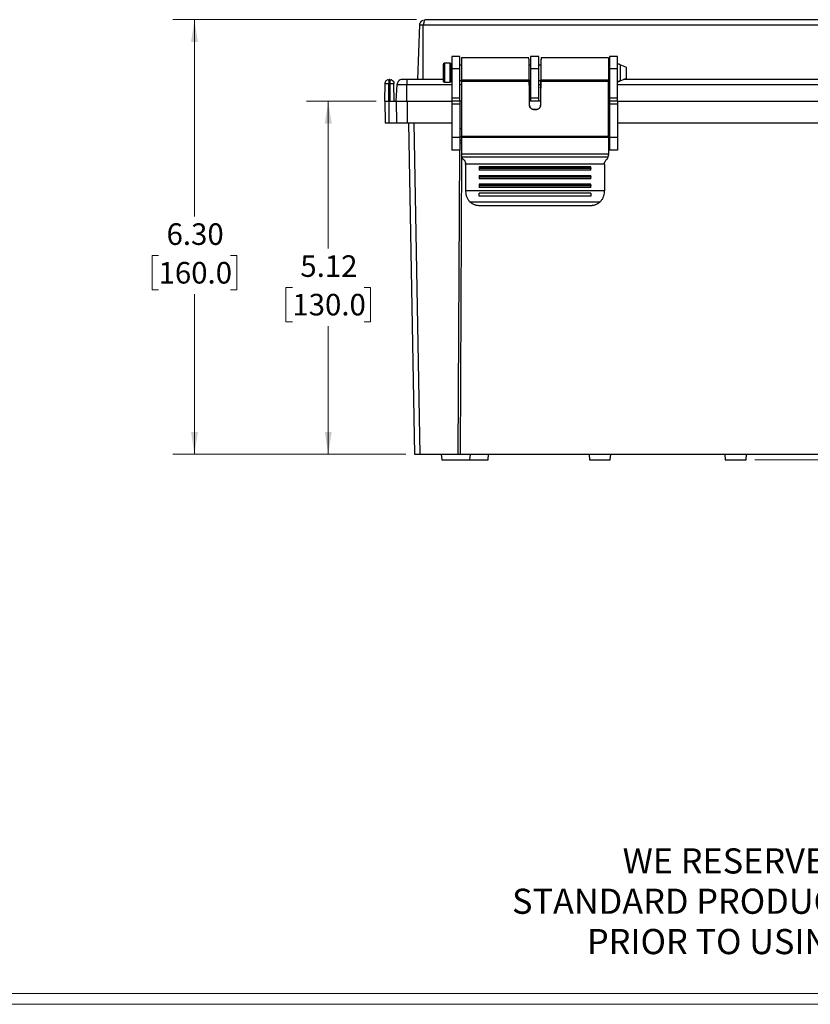
# Model space of a CAD drawing. Units: inches. Extents: x 0.6 to 66.9, y 0.6 to 48.9.
# Drawn here: x 24.2 to 34.5, y 0.6 to 13.4 of the extents above; entities that cross this region are included whole.
import ezdxf

# ---------------------------------------------------------------- set-up
doc = ezdxf.new("R2010")
doc.units = ezdxf.units.IN
doc.header["$LTSCALE"] = 2.25
doc.header["$MEASUREMENT"] = 0
doc.styles.add('SLDTEXTSTYLE0', font='TXT', dxfattribs={"width": 0.75})
doc.dimstyles.new('SLDDIMSTYLE0', dxfattribs={"dimtxt": 0.28125, "dimasz": 0.2925, "dimexe": 0, "dimexo": 0.0625, "dimgap": 0.070312, "dimtad": 0, "dimtih": 1, "dimtoh": 1, "dimlfac": 1.111111, "dimrnd": 1e-09, "dimzin": 12, "dimdsep": 46, "dimtxsty": 'SLDTEXTSTYLE0', "dimsah": 1, "dimcen": 0.09, "dimadec": 0, "dimazin": 3, "dimtfac": 1, "dimtofl": 0, "dimtmove": 0, "dimatfit": 3, "dimfxl": 1, "dimfrac": 2, "dimtolj": 1, "dimtzin": 12, "dimarcsym": 0})
doc.dimstyles.new('SLDDIMSTYLE1', dxfattribs={"dimtxt": 0.28125, "dimasz": 0.2925, "dimexe": 0, "dimexo": 0.0625, "dimgap": 0.070312, "dimtad": 0, "dimtih": 1, "dimtoh": 1, "dimlfac": 1.111111, "dimrnd": 1e-09, "dimzin": 4, "dimdsep": 46, "dimtxsty": 'SLDTEXTSTYLE0', "dimsah": 1, "dimcen": 0.09, "dimadec": 0, "dimazin": 1, "dimtfac": 1, "dimtofl": 0, "dimtmove": 0, "dimatfit": 3, "dimfxl": 1, "dimfrac": 2, "dimtolj": 1, "dimtzin": 12, "dimarcsym": 0})
doc.dimstyles.new('SLDDIMSTYLE4', dxfattribs={"dimtxt": 0.28125, "dimasz": 0.2925, "dimexe": 0, "dimexo": 0.0625, "dimgap": 0.070312, "dimtad": 0, "dimtih": 1, "dimtoh": 1, "dimlfac": 1.111111, "dimrnd": 1e-09, "dimzin": 12, "dimdsep": 46, "dimtxsty": 'SLDTEXTSTYLE0', "dimsah": 1, "dimcen": 0.09, "dimadec": 0, "dimazin": 3, "dimtfac": 1, "dimtmove": 0, "dimatfit": 0, "dimfxl": 1, "dimfrac": 2, "dimtolj": 1, "dimtzin": 12, "dimarcsym": 0})

# ---------------------------------------------------------------- blocks, each defined once
blk = doc.blocks.new('_D_18')
at = {"color": 7, "linetype": 'Continuous', "lineweight": 0}
for p, q in [((34.737, 7.775), (34.737, 8.338)), ((33.816, 7.704), (35.018, 7.704)), ((34.737, 6.981), (34.737, 7.704)), ((35.3, 6.981), (34.737, 6.981)), ((35.746, 6.979), (35.661, 6.979)), ((35.661, 6.979), (35.661, 6.533)), ((36.266, 6.979), (36.352, 6.979)), ((36.352, 6.979), (36.352, 6.533)), ((35.661, 6.533), (35.746, 6.533)), ((36.352, 6.533), (36.266, 6.533))]:
    blk.add_line(p, q, dxfattribs=at)
at = {"color": 7, "linetype": 'Continuous', "lineweight": 18}
for points in [[(34.737, 7.775), (34.782, 8.068), (34.692, 8.068)], [(34.737, 7.704), (34.692, 7.412), (34.782, 7.412)]]:
    blk.add_solid(points, dxfattribs=at)
at = {"color": 7, "linetype": 'Continuous', "lineweight": 18, "char_height": 0.2812, "attachment_point": 1, "style": 'SLDTEXTSTYLE0'}
for s, insert in [('.08', (35.746, 7.399)), ('2.0', (35.746, 6.895))]:
    blk.add_mtext(s, dxfattribs=dict(at, insert=insert))
blk = doc.blocks.new('_D_19')
at = {"color": 7, "linetype": 'Continuous', "lineweight": 0}
for p, q in [((28.877, 12.382), (27.971, 12.382)), ((28.253, 12.382), (28.253, 10.459)), ((27.785, 9.952), (27.699, 9.952)), ((27.699, 9.952), (27.699, 9.505)), ((28.72, 9.952), (28.806, 9.952)), ((28.806, 9.952), (28.806, 9.505)), ((27.699, 9.505), (27.785, 9.505)), ((28.806, 9.505), (28.72, 9.505)), ((28.253, 7.775), (28.253, 9.448)), ((29.266, 7.775), (27.971, 7.775))]:
    blk.add_line(p, q, dxfattribs=at)
at = {"color": 7, "linetype": 'Continuous', "lineweight": 18}
for points in [[(28.253, 12.382), (28.208, 12.089), (28.298, 12.089)], [(28.253, 7.775), (28.298, 8.068), (28.208, 8.068)]]:
    blk.add_solid(points, dxfattribs=at)
at = {"color": 7, "linetype": 'Continuous', "lineweight": 18, "char_height": 0.2812, "attachment_point": 1, "style": 'SLDTEXTSTYLE0'}
for s, insert in [('5.12', (27.889, 10.371)), ('130.0', (27.785, 9.868))]:
    blk.add_mtext(s, dxfattribs=dict(at, insert=insert))
blk = doc.blocks.new('_D_20')
at = {"color": 7, "linetype": 'Continuous', "lineweight": 0}
for p, q in [((29.405, 13.445), (26.227, 13.445)), ((26.508, 13.445), (26.508, 10.876)), ((26.04, 10.368), (25.955, 10.368)), ((25.955, 10.368), (25.955, 9.922)), ((26.976, 10.368), (27.061, 10.368)), ((27.061, 10.368), (27.061, 9.922)), ((25.955, 9.922), (26.04, 9.922)), ((27.061, 9.922), (26.976, 9.922)), ((26.508, 7.775), (26.508, 9.865)), ((29.266, 7.775), (26.227, 7.775))]:
    blk.add_line(p, q, dxfattribs=at)
at = {"color": 7, "linetype": 'Continuous', "lineweight": 18}
for points in [[(26.508, 13.445), (26.463, 13.152), (26.553, 13.152)], [(26.508, 7.775), (26.553, 8.068), (26.463, 8.068)]]:
    blk.add_solid(points, dxfattribs=at)
at = {"color": 7, "linetype": 'Continuous', "lineweight": 18, "char_height": 0.2812, "attachment_point": 1, "style": 'SLDTEXTSTYLE0'}
for s, insert in [('6.30', (26.144, 10.788)), ('160.0', (26.04, 10.284))]:
    blk.add_mtext(s, dxfattribs=dict(at, insert=insert))

msp = doc.modelspace()

# ---------------------------------------------------------------- linework, layer by layer
at = {"color": 7, "linetype": 'Continuous', "lineweight": 25}
for p, q in [((29.4214, 12.665), (29.4462, 13.3761)), ((29.4922, 12.665), (29.4922, 13.3761)), ((29.4922, 13.3761), (41.1868, 13.3761)), ((29.4985, 13.4403), (29.5171, 13.4445)), ((41.162, 13.4445), (29.5171, 13.4445)), ((29.7517, 12.8581), (29.7517, 12.6455)), ((29.8403, 12.8758), (29.7694, 12.8758)), ((29.7694, 12.8758), (29.7694, 12.6278)), ((29.8403, 12.8758), (29.8403, 12.6278)), ((29.858, 12.8581), (29.858, 12.6455)), ((29.8651, 12.8528), (29.858, 12.8528)), ((29.9714, 12.9662), (29.8651, 12.9662)), ((29.8651, 12.9662), (29.8651, 12.8045)), ((29.9714, 12.8045), (29.9714, 12.9662)), ((29.9905, 12.8528), (29.9714, 12.8528)), ((30.8691, 12.9477), (29.9905, 12.9477)), ((29.9905, 12.9477), (29.9905, 12.6583)), ((30.8927, 12.8528), (30.8748, 12.8528)), ((30.999, 12.9662), (30.8927, 12.9662)), ((30.8927, 12.9662), (30.8927, 12.8045)), ((30.999, 12.8045), (30.999, 12.9662)), ((31.0256, 12.8528), (30.999, 12.8528)), ((31.9099, 12.9477), (31.0314, 12.9477)), ((31.9099, 12.9477), (31.9099, 12.6583)), ((31.9202, 12.8512), (31.9099, 12.8512)), ((32.0265, 12.9662), (31.9202, 12.9662)), ((31.9202, 12.9662), (31.9202, 12.8045)), ((32.0265, 12.8045), (32.0265, 12.9662)), ((32.0624, 12.8547), (32.0624, 12.6489)), ((29.9714, 12.8045), (29.8651, 12.8045)), ((29.8651, 12.8045), (29.8651, 12.4201)), ((29.9714, 12.4201), (29.9714, 12.8045)), ((30.8758, 12.7515), (30.8758, 12.7527)), ((30.999, 12.8045), (30.8927, 12.8045)), ((30.8927, 12.8045), (30.8927, 12.4201)), ((30.999, 12.4201), (30.999, 12.8045)), ((31.0247, 12.7527), (31.0247, 12.7515)), ((32.0265, 12.8045), (31.9202, 12.8045)), ((31.9202, 12.8045), (31.9202, 12.4201)), ((32.0265, 12.4201), (32.0265, 12.8045)), ((32.1399, 12.8246), (32.1399, 12.679)), ((28.9899, 12.3815), (28.9939, 12.6128)), ((29.027, 12.6611), (29.0208, 12.658)), ((29.0347, 12.6618), (29.0471, 12.665)), ((29.043, 12.3815), (29.043, 12.6128)), ((29.043, 12.6128), (29.0608, 12.6128)), ((29.0567, 12.665), (29.0471, 12.665)), ((29.0567, 12.665), (29.0691, 12.6618)), ((29.0608, 12.3815), (29.0608, 12.6128)), ((29.0831, 12.658), (29.0768, 12.6611)), ((29.1139, 12.3815), (29.1099, 12.6128)), ((29.1387, 12.3815), (29.1501, 12.5978)), ((29.7517, 12.665), (29.2803, 12.665)), ((29.2803, 12.3815), (29.2803, 12.5978)), ((29.2803, 12.5978), (29.8651, 12.5978)), ((29.7694, 12.6278), (29.8403, 12.6278)), ((29.858, 12.6508), (29.8651, 12.6508)), ((29.9714, 12.6508), (29.9905, 12.6508)), ((29.9714, 12.5978), (29.9905, 12.5978)), ((29.9905, 12.6583), (30.875, 12.6583)), ((29.9905, 12.6401), (29.9905, 12.6583)), ((30.875, 12.6401), (29.9905, 12.6401)), ((29.9905, 12.6401), (29.9905, 11.9237)), ((30.875, 12.6462), (30.8749, 12.65)), ((30.875, 12.6508), (30.8927, 12.6508)), ((30.875, 12.6444), (30.875, 12.6508)), ((30.875, 12.6401), (30.875, 12.6444)), ((30.876, 12.5978), (30.8927, 12.5978)), ((30.999, 12.6508), (31.0255, 12.6508)), ((30.999, 12.5978), (31.0245, 12.5978)), ((31.0254, 12.6444), (31.0255, 12.6508)), ((31.0254, 12.6444), (31.0254, 12.6401)), ((31.9099, 12.6401), (31.0254, 12.6401)), ((31.0255, 12.6583), (31.9099, 12.6583)), ((31.9099, 12.6583), (31.9099, 12.6401)), ((31.9099, 12.6524), (31.9202, 12.6524)), ((31.9099, 11.9237), (31.9099, 12.6401)), ((31.9099, 12.5978), (31.9202, 12.5978)), ((32.0265, 12.5978), (38.6525, 12.5978)), ((38.5391, 12.665), (32.104, 12.665)), ((31.0238, 12.5632), (31.0237, 12.5577)), ((28.9899, 12.3815), (28.9949, 12.0981)), ((29.043, 12.3815), (29.043, 12.0981)), ((29.043, 12.3815), (29.0608, 12.3815)), ((29.0608, 12.3815), (29.1387, 12.3815)), ((29.1387, 12.3815), (29.1437, 12.0981)), ((29.2804, 12.3815), (29.2804, 12.0981)), ((29.2804, 12.3815), (29.8651, 12.3815)), ((29.9714, 12.4201), (29.8651, 12.4201)), ((29.8651, 12.4201), (29.8651, 12.3815)), ((29.9714, 12.3815), (29.8651, 12.3815)), ((29.8651, 12.3815), (29.8651, 12.343)), ((29.9714, 12.343), (29.8651, 12.343)), ((29.8651, 12.343), (29.8651, 11.906)), ((29.9714, 12.3815), (29.9714, 12.4201)), ((29.9714, 12.3815), (29.9714, 12.343)), ((29.9905, 12.3815), (29.9714, 12.3815)), ((29.9714, 12.343), (29.9714, 11.906)), ((30.8927, 12.3815), (30.8786, 12.3815)), ((30.8927, 12.4201), (30.8927, 12.3815)), ((30.999, 12.4201), (30.8927, 12.4201)), ((30.999, 12.3815), (30.8927, 12.3815)), ((30.999, 12.3815), (30.999, 12.4201)), ((31.0218, 12.3815), (30.999, 12.3815)), ((31.9202, 12.3815), (31.9099, 12.3815)), ((32.0265, 12.4201), (31.9202, 12.4201)), ((31.9202, 12.4201), (31.9202, 12.3815)), ((32.0265, 12.3815), (31.9202, 12.3815)), ((31.9202, 12.3815), (31.9202, 12.343)), ((32.0265, 12.343), (31.9202, 12.343)), ((31.9202, 12.343), (31.9202, 11.906)), ((32.0265, 12.3815), (32.0265, 12.4201)), ((32.0265, 12.3815), (32.0265, 12.343)), ((32.0265, 12.3815), (34.8992, 12.3815)), ((32.0265, 12.343), (32.0265, 11.906)), ((30.8789, 12.3276), (30.8789, 12.3263)), ((30.9324, 12.2743), (30.9324, 12.273)), ((30.9324, 12.2743), (30.9681, 12.2743)), ((30.9681, 12.273), (30.9324, 12.273)), ((30.9681, 12.273), (30.9681, 12.2743)), ((31.0216, 12.3263), (31.0216, 12.3276)), ((29.043, 12.0981), (29.1437, 12.0981)), ((29.2804, 12.0981), (29.8651, 12.0981)), ((29.3006, 12.0981), (29.3786, 7.7752)), ((29.3715, 12.0981), (29.4494, 7.7752)), ((32.0265, 12.0981), (38.6525, 12.0981)), ((29.9905, 12.0204), (29.9714, 12.0204)), ((31.9202, 12.0204), (31.9099, 12.0204)), ((29.9714, 11.906), (29.8651, 11.906)), ((29.8651, 11.906), (29.8651, 11.7439)), ((29.9714, 11.906), (29.9714, 11.7439)), ((29.9905, 11.8691), (29.9714, 11.8691)), ((29.9905, 11.8323), (29.9714, 11.8323)), ((29.9905, 11.9237), (31.9099, 11.9237)), ((29.9905, 11.9132), (29.9905, 11.9237)), ((29.9905, 11.9132), (31.9099, 11.9132)), ((29.9905, 11.9132), (29.9905, 11.6893)), ((31.9099, 11.9237), (31.9099, 11.9132)), ((31.9099, 11.9132), (31.9099, 11.6893)), ((31.9202, 11.8691), (31.9099, 11.8691)), ((31.9202, 11.8323), (31.9099, 11.8323)), ((32.0265, 11.906), (31.9202, 11.906)), ((31.9202, 11.906), (31.9202, 11.7439)), ((32.0265, 11.906), (32.0265, 11.7439)), ((29.9714, 11.7439), (29.8651, 11.7439)), ((29.9634, 11.7439), (29.9455, 7.7752)), ((31.9099, 11.6893), (29.9905, 11.6893)), ((32.0265, 11.7439), (31.9202, 11.7439)), ((29.9915, 11.671), (29.974, 7.7752)), ((29.9907, 11.6793), (29.9906, 11.682)), ((31.9039, 11.6513), (29.9966, 11.6513)), ((30.0445, 11.5628), (31.856, 11.5628)), ((31.9098, 11.6821), (31.9097, 11.6793)), ((30.0448, 11.5557), (30.0448, 11.211)), ((31.6786, 11.5245), (30.2219, 11.5245)), ((30.2219, 11.5245), (30.2219, 11.5242)), ((30.2219, 11.5242), (31.6786, 11.5242)), ((30.2219, 11.5242), (30.2219, 11.5102)), ((30.2219, 11.5102), (31.6786, 11.5102)), ((30.2219, 11.5102), (30.2219, 11.5031)), ((31.6786, 11.5031), (30.2219, 11.5031)), ((30.2219, 11.5031), (30.2219, 11.4817)), ((31.6786, 11.4817), (30.2219, 11.4817)), ((31.6786, 11.5242), (31.6786, 11.5245)), ((31.6786, 11.5102), (31.6786, 11.5242)), ((31.6786, 11.5102), (31.6786, 11.5031)), ((31.6786, 11.4817), (31.6786, 11.5031)), ((31.8557, 11.5557), (31.8557, 11.211)), ((30.2219, 11.4108), (31.6786, 11.4108)), ((30.2219, 11.4108), (30.2219, 11.4105)), ((30.2219, 11.4105), (31.6786, 11.4105)), ((30.2219, 11.4105), (30.2219, 11.3971)), ((30.2219, 11.3971), (31.6786, 11.3971)), ((30.2219, 11.3971), (30.2219, 11.39)), ((31.6786, 11.39), (30.2219, 11.39)), ((30.2219, 11.39), (30.2219, 11.368)), ((31.6786, 11.368), (30.2219, 11.368)), ((31.6786, 11.4105), (31.6786, 11.4108)), ((31.6786, 11.3971), (31.6786, 11.4105)), ((31.6786, 11.3971), (31.6786, 11.39)), ((31.6786, 11.368), (31.6786, 11.39)), ((31.8557, 11.211), (30.0448, 11.211)), ((31.6786, 11.297), (30.2219, 11.297)), ((30.2219, 11.297), (30.2219, 11.2967)), ((30.2219, 11.2967), (31.6786, 11.2967)), ((30.2219, 11.2967), (30.2219, 11.2839)), ((30.2219, 11.2839), (31.6786, 11.2839)), ((30.2219, 11.2839), (30.2219, 11.2768)), ((31.6786, 11.2768), (30.2219, 11.2768)), ((30.2219, 11.2768), (30.2219, 11.2542)), ((31.6786, 11.2542), (30.2219, 11.2542)), ((31.6786, 11.1832), (30.2219, 11.1832)), ((31.6786, 11.2967), (31.6786, 11.297)), ((31.6786, 11.2839), (31.6786, 11.2967)), ((31.6786, 11.2839), (31.6786, 11.2768)), ((31.6786, 11.2542), (31.6786, 11.2768)), ((30.1013, 11.0693), (31.7991, 11.0693)), ((31.6786, 11.1406), (30.2219, 11.1406)), ((30.2228, 11.0219), (31.6777, 11.0219)), ((29.4494, 7.7752), (29.9455, 7.7752)), ((29.7282, 7.7752), (29.7344, 7.7044)), ((29.9455, 7.7752), (29.974, 7.7752)), ((29.974, 7.7752), (40.705, 7.7752)), ((30.1021, 7.7044), (30.1083, 7.7752)), ((30.3372, 7.7044), (30.3434, 7.7752)), ((31.6545, 7.7752), (31.6607, 7.7044)), ((31.9317, 7.7044), (31.9379, 7.7752)), ((33.4261, 7.7752), (33.4323, 7.7044)), ((33.7034, 7.7044), (33.7096, 7.7752)), ((29.7344, 7.7044), (30.1021, 7.7044)), ((30.1021, 7.7044), (30.3372, 7.7044)), ((31.6607, 7.7044), (31.9317, 7.7044)), ((33.4323, 7.7044), (33.7034, 7.7044))]:
    msp.add_line(p, q, dxfattribs=at)
at = {"color": 7, "linetype": 'Continuous', "lineweight": 18}
for p, q in [((66.7815, 0.7404), (0.7048, 0.7404)), ((66.908, 0.6009), (0.5653, 0.6009))]:
    msp.add_line(p, q, dxfattribs=at)
at = {"color": 7, "linetype": 'Continuous', "lineweight": 25}
for centre, start, end in [((29.7694, 12.8581), 90, 180), ((29.8403, 12.8581), 0, 90), ((29.7694, 12.6455), 180, 270), ((29.8403, 12.6455), 270, 360)]:
    msp.add_arc(centre, 0.0177, start, end, dxfattribs=at)
for points, knots in [([(29.4462, 13.3761), (29.4476, 13.3852), (29.4502, 13.4034), (29.4669, 13.4251), (29.4817, 13.4377), (29.4905, 13.4394), (29.4906, 13.4394)], [0, 0, 0, 0, 0.333131, 0.666262, 0.999393, 1, 1, 1, 1]), ([(29.4462, 13.3761), (29.4462, 13.3761), (29.4523, 13.3761), (29.4716, 13.3761), (29.4853, 13.3761), (29.4922, 13.3761)], [0, 0, 0, 0, 0.4285714, 0.7142857, 1, 1, 1, 1]), ([(29.5171, 13.4445), (29.515, 13.4445), (29.5129, 13.4428), (29.5088, 13.436), (29.5067, 13.4309), (29.5026, 13.4183), (29.5005, 13.4108), (29.4964, 13.3942), (29.4943, 13.3852), (29.4922, 13.3761)], [0, 0, 0, 0, 0.25, 0.25, 0.5, 0.5, 0.75, 0.75, 1, 1, 1, 1]), ([(30.875, 12.6583), (30.8751, 12.6607), (30.8751, 12.6657), (30.8753, 12.6732), (30.8754, 12.681), (30.8755, 12.6888), (30.8755, 12.6968), (30.8756, 12.7049), (30.8757, 12.713), (30.8757, 12.7213), (30.8758, 12.7296), (30.8758, 12.7379), (30.8758, 12.7463), (30.8758, 12.7547), (30.8758, 12.7631), (30.8757, 12.7715), (30.8757, 12.7798), (30.8757, 12.7881), (30.8756, 12.7963), (30.8755, 12.8045), (30.8754, 12.8125), (30.8753, 12.8205), (30.8752, 12.8283), (30.8751, 12.836), (30.875, 12.8435), (30.8747, 12.8552), (30.8744, 12.8709), (30.8738, 12.8896), (30.8731, 12.9068), (30.8725, 12.9183), (30.872, 12.9257), (30.8717, 12.9301), (30.8714, 12.9344), (30.871, 12.9385), (30.8705, 12.9421), (30.87, 12.945), (30.8695, 12.9471), (30.8692, 12.9475), (30.869, 12.9477)], [0, 0, 0, 0, 0.0207342, 0.0414766, 0.0622274, 0.0829865, 0.1037541, 0.1245302, 0.1453147, 0.1661078, 0.1869095, 0.2077198, 0.2285388, 0.2493665, 0.270203, 0.2910483, 0.3119024, 0.3327654, 0.3536374, 0.3745183, 0.3954083, 0.4163073, 0.4372154, 0.4581326, 0.479059, 0.4999947, 0.5583193, 0.6194123, 0.6832738, 0.7499038, 0.7722097, 0.7970749, 0.8244992, 0.8544824, 0.8870243, 0.9221247, 0.9597833, 1, 1, 1, 1]), ([(30.8758, 12.7527), (30.8758, 12.7631), (30.8757, 12.7855), (30.8754, 12.8166), (30.8751, 12.8414), (30.8747, 12.8562), (30.8747, 12.8568), (30.8747, 12.857)], [0, 0, 0, 0, 0.1882712, 0.4041467, 0.6200532, 0.8359841, 1, 1, 1, 1]), ([(31.0315, 12.9477), (31.0314, 12.9476), (31.0312, 12.9475), (31.0309, 12.9468), (31.0307, 12.946), (31.0304, 12.9448), (31.0302, 12.9434), (31.0299, 12.9419), (31.0297, 12.9402), (31.0295, 12.9383), (31.0293, 12.9363), (31.0291, 12.9342), (31.0289, 12.9321), (31.0287, 12.9299), (31.0286, 12.9277), (31.0284, 12.9255), (31.0283, 12.9233), (31.0279, 12.9174), (31.0274, 12.9068), (31.0267, 12.8896), (31.0261, 12.8709), (31.0257, 12.8529), (31.0254, 12.8361), (31.0251, 12.8205), (31.0249, 12.8045), (31.0248, 12.7881), (31.0247, 12.7715), (31.0247, 12.7547), (31.0247, 12.7379), (31.0247, 12.7213), (31.0248, 12.7048), (31.025, 12.6888), (31.0252, 12.6731), (31.0254, 12.6632), (31.0255, 12.6583)], [0, 0, 0, 0, 0.0204335, 0.0402272, 0.059381, 0.077895, 0.0957691, 0.1130033, 0.1295977, 0.1455521, 0.1608667, 0.1755414, 0.1895762, 0.2029711, 0.2157261, 0.2278412, 0.2393164, 0.2501516, 0.3167838, 0.3806492, 0.4417481, 0.5000805, 0.5419356, 0.5837541, 0.6255363, 0.6672826, 0.7089933, 0.7506687, 0.7923092, 0.8339152, 0.8754869, 0.9170247, 0.9585289, 1, 1, 1, 1]), ([(32.0624, 12.8547), (32.0608, 12.8561), (32.0574, 12.859), (32.0515, 12.8619), (32.0452, 12.8636), (32.0386, 12.8639), (32.0323, 12.8631), (32.0284, 12.8614), (32.0265, 12.8607)], [0, 0, 0, 0, 0.1697672, 0.3387726, 0.5071428, 0.6750488, 0.8426834, 1, 1, 1, 1]), ([(32.0573, 12.8588), (32.0582, 12.8581), (32.06, 12.8569), (32.0616, 12.8554), (32.0624, 12.8547)], [0, 0, 0, 0, 0.4994067, 1, 1, 1, 1]), ([(28.9939, 12.6128), (28.9948, 12.6197), (28.9966, 12.6335), (29.0091, 12.6501), (29.0203, 12.6597), (29.027, 12.661), (29.027, 12.6611)], [0, 0, 0, 0, 0.33308675, 0.66617349, 0.99926024, 1, 1, 1, 1]), ([(28.9939, 12.6128), (28.9939, 12.6128), (29.0004, 12.6128), (29.021, 12.6128), (29.0357, 12.6128), (29.043, 12.6128)], [0, 0, 0, 0, 0.4285714, 0.7142857, 1, 1, 1, 1]), ([(29.0471, 12.665), (29.0467, 12.665), (29.0464, 12.6636), (29.0457, 12.6584), (29.0454, 12.6546), (29.0447, 12.6449), (29.0444, 12.6392), (29.0437, 12.6265), (29.0434, 12.6197), (29.043, 12.6128)], [0, 0, 0, 0, 0.25, 0.25, 0.5, 0.5, 0.75, 0.75, 1, 1, 1, 1]), ([(29.0608, 12.6128), (29.0605, 12.6197), (29.0601, 12.6265), (29.0594, 12.6392), (29.0591, 12.6449), (29.0584, 12.6546), (29.0581, 12.6584), (29.0574, 12.6636), (29.0571, 12.665), (29.0567, 12.665)], [0, 0, 0, 0, 0.25, 0.25, 0.5, 0.5, 0.75, 0.75, 1, 1, 1, 1]), ([(29.0608, 12.6128), (29.0718, 12.6128), (29.0901, 12.6128), (29.1065, 12.6128), (29.1099, 12.6128), (29.1099, 12.6128)], [0, 0, 0, 0, 0.4285714, 0.7142857, 1, 1, 1, 1]), ([(29.0769, 12.661), (29.0864, 12.6571), (29.0948, 12.6504), (29.1064, 12.6333), (29.1097, 12.6231), (29.1099, 12.6128)], [0, 0, 0, 0, 0.5, 0.5, 1, 1, 1, 1]), ([(29.2208, 12.665), (29.2003, 12.665), (29.1648, 12.6484), (29.1509, 12.6132), (29.1501, 12.5978)], [0, 0, 0, 0, 0.5714286, 1, 1, 1, 1]), ([(29.1501, 12.5978), (29.1501, 12.5978), (29.1827, 12.5978), (29.2511, 12.5978), (29.2803, 12.5978)], [0, 0, 0, 0, 0.15059581, 0.26354267, 0.26354267, 0.26354267, 0.26354267]), ([(29.2803, 12.665), (29.2647, 12.665), (29.2491, 12.665), (29.2273, 12.665), (29.2208, 12.665), (29.2208, 12.665)], [0, 0, 0, 0, 0.5, 0.5, 1, 1, 1, 1]), ([(29.2803, 12.665), (29.2803, 12.665), (29.2803, 12.6633), (29.2803, 12.6566), (29.2803, 12.6517), (29.2803, 12.6394), (29.2803, 12.6319), (29.2803, 12.6157), (29.2803, 12.6068), (29.2803, 12.5978)], [0, 0, 0, 0, 0.25, 0.25, 0.5, 0.5, 0.75, 0.75, 1, 1, 1, 1]), ([(30.875, 12.6583), (30.875, 12.6554), (30.8749, 12.6523), (30.875, 12.6459), (30.875, 12.6428), (30.875, 12.6401)], [0, 0, 0, 0, 0.5, 0.5, 1, 1, 1, 1]), ([(30.875, 12.6444), (30.8755, 12.6258), (30.8758, 12.6097), (30.8763, 12.5827), (30.8765, 12.5725), (30.8766, 12.5656)], [0, 0, 0, 0, 0.5, 0.5, 1, 1, 1, 1]), ([(30.8789, 12.3263), (30.8787, 12.3821), (30.8783, 12.4371), (30.877, 12.5431), (30.8761, 12.5931), (30.875, 12.6401)], [0, 0, 0, 0, 0.5, 0.5, 1, 1, 1, 1]), ([(31.0254, 12.6401), (31.0243, 12.5931), (31.0235, 12.5425), (31.0222, 12.4365), (31.0217, 12.3821), (31.0216, 12.3263)], [0, 0, 0, 0, 0.5, 0.5, 1, 1, 1, 1]), ([(31.0237, 12.5564), (31.0237, 12.5574), (31.0238, 12.5601), (31.0239, 12.5688), (31.024, 12.575), (31.0243, 12.5901), (31.0245, 12.5992), (31.0249, 12.62), (31.0251, 12.6316), (31.0254, 12.6444)], [0, 0, 0, 0, 0.25, 0.25, 0.5, 0.5, 0.75, 0.75, 1, 1, 1, 1]), ([(31.0254, 12.6401), (31.0255, 12.6428), (31.0255, 12.6459), (31.0255, 12.6522), (31.0255, 12.6554), (31.0255, 12.6583)], [0, 0, 0, 0, 0.5, 0.5, 1, 1, 1, 1]), ([(31.0255, 12.6513), (31.0255, 12.6478), (31.0255, 12.644), (31.0255, 12.6457), (31.0255, 12.6459)], [0, 0, 0, 0, 0.931632, 1, 1, 1, 1]), ([(32.0265, 12.643), (32.0284, 12.6422), (32.0323, 12.6406), (32.0386, 12.6397), (32.0452, 12.6401), (32.0515, 12.6418), (32.0574, 12.6446), (32.0608, 12.6475), (32.0624, 12.6489)], [0, 0, 0, 0, 0.1573166, 0.3249512, 0.4928572, 0.6612274, 0.8302328, 1, 1, 1, 1]), ([(32.0624, 12.6489), (32.0608, 12.6475), (32.0574, 12.6446), (32.0515, 12.6418), (32.0452, 12.6401), (32.0386, 12.6397), (32.0323, 12.6406), (32.0284, 12.6422), (32.0265, 12.643)], [0, 0, 0, 0, 0.1697667, 0.3387718, 0.5071418, 0.6750477, 0.8426824, 1, 1, 1, 1]), ([(30.8767, 12.5566), (30.8767, 12.5564), (30.8768, 12.5536), (30.8767, 12.5586), (30.8766, 12.5632)], [0, 0, 0, 0, 0.0796055, 1, 1, 1, 1]), ([(30.8789, 12.3276), (30.8788, 12.3483), (30.8787, 12.3689), (30.8785, 12.4095), (30.8783, 12.4296), (30.8777, 12.4885), (30.8772, 12.5261), (30.8766, 12.5619)], [0, 0, 0, 0, 0.25, 0.25, 0.5, 0.5, 1, 1, 1, 1]), ([(31.0238, 12.5619), (31.0235, 12.544), (31.0233, 12.5256), (31.0228, 12.4877), (31.0225, 12.4683), (31.022, 12.4094), (31.0217, 12.3691), (31.0216, 12.3276)], [0, 0, 0, 0, 0.25, 0.25, 0.5, 0.5, 1, 1, 1, 1]), ([(28.9899, 12.3815), (28.9899, 12.3815), (28.9996, 12.3815), (29.0271, 12.3815), (29.043, 12.3815)], [2.0346267, 2.0346267, 2.0346267, 2.0346267, 2.7075641, 3.6048139, 3.6048139, 3.6048139, 3.6048139]), ([(29.1387, 12.3815), (29.1388, 12.3815), (29.1388, 12.3815), (29.1393, 12.3815), (29.1402, 12.3815), (29.1414, 12.3815), (29.1429, 12.3815), (29.1447, 12.3815), (29.1469, 12.3815), (29.1519, 12.3815), (29.1618, 12.3815), (29.1796, 12.3815), (29.2011, 12.3815), (29.2217, 12.3815), (29.2392, 12.3815), (29.2527, 12.3815), (29.2664, 12.3815), (29.2757, 12.3815), (29.2804, 12.3815)], [0, 0, 0, 0, 0.0315354, 0.0628464, 0.0940082, 0.1250966, 0.1561884, 0.1873601, 0.2186878, 0.2502462, 0.3750659, 0.5000357, 0.6248439, 0.7498252, 0.8126342, 0.8748586, 0.9371101, 1, 1, 1, 1]), ([(29.1387, 12.3815), (29.1387, 12.3815), (29.1742, 12.3815), (29.2485, 12.3815), (29.2803, 12.3815)], [2.3575664, 2.3575664, 2.3575664, 2.3575664, 3.2535964, 3.9256189, 3.9256189, 3.9256189, 3.9256189]), ([(30.8789, 12.3276), (30.8789, 12.3241), (30.8793, 12.3207), (30.8807, 12.3139), (30.8817, 12.3105), (30.8844, 12.304), (30.886, 12.301), (30.8899, 12.2952), (30.8921, 12.2924), (30.8995, 12.2851), (30.9055, 12.2811), (30.9183, 12.2757), (30.9253, 12.2743), (30.9324, 12.2743)], [0, 0, 0, 0, 0.125, 0.125, 0.25, 0.25, 0.375, 0.375, 0.5, 0.5, 0.75, 0.75, 1, 1, 1, 1]), ([(30.9324, 12.273), (30.9289, 12.273), (30.9254, 12.2733), (30.9186, 12.2747), (30.9152, 12.2757), (30.9087, 12.2784), (30.9057, 12.28), (30.8999, 12.2839), (30.8971, 12.2861), (30.8897, 12.2935), (30.8857, 12.2994), (30.8804, 12.3122), (30.8789, 12.3192), (30.8789, 12.3263)], [0, 0, 0, 0, 0.125, 0.125, 0.25, 0.25, 0.375, 0.375, 0.5, 0.5, 0.75, 0.75, 1, 1, 1, 1]), ([(30.9681, 12.2743), (30.9716, 12.2743), (30.9751, 12.2747), (30.9819, 12.276), (30.9853, 12.277), (30.9917, 12.2797), (30.9948, 12.2814), (31.0006, 12.2852), (31.0034, 12.2875), (31.0108, 12.2949), (31.0147, 12.3008), (31.0201, 12.3136), (31.0215, 12.3206), (31.0216, 12.3276)], [0, 0, 0, 0, 0.125, 0.125, 0.25, 0.25, 0.375, 0.375, 0.5, 0.5, 0.75, 0.75, 1, 1, 1, 1]), ([(31.0216, 12.3263), (31.0215, 12.3228), (31.0212, 12.3193), (31.0198, 12.3125), (31.0188, 12.3091), (31.0161, 12.3027), (31.0145, 12.2996), (31.0106, 12.2938), (31.0083, 12.2911), (31.0009, 12.2837), (30.995, 12.2797), (30.9821, 12.2744), (30.9751, 12.273), (30.9681, 12.273)], [0, 0, 0, 0, 0.125, 0.125, 0.25, 0.25, 0.375, 0.375, 0.5, 0.5, 0.75, 0.75, 1, 1, 1, 1]), ([(28.9949, 12.0981), (28.9949, 12.0981), (28.9986, 12.0981), (29.0054, 12.0981), (29.0144, 12.0981), (29.0286, 12.0981), (29.043, 12.0981)], [2.0346267, 2.0346267, 2.0346267, 2.0346267, 2.7075641, 2.7075641, 2.7075641, 3.6048139, 3.6048139, 3.6048139, 3.6048139]), ([(29.1437, 12.0981), (29.1437, 12.0981), (29.1544, 12.0981), (29.1735, 12.0981), (29.199, 12.0981), (29.2394, 12.0981), (29.2804, 12.0981)], [-0.7847897, -0.7847897, -0.7847897, -0.7847897, -0.1121128, -0.1121128, -0.1121128, 0.7847897, 0.7847897, 0.7847897, 0.7847897]), ([(30.0176, 11.6196), (30.0235, 11.614), (30.0286, 11.6075), (30.0367, 11.5936), (30.0397, 11.5862), (30.0418, 11.5784)], [0, 0, 0, 0, 0.5, 0.5, 1, 1, 1, 1]), ([(31.8587, 11.5784), (31.8607, 11.5862), (31.8639, 11.5937), (31.872, 11.6076), (31.877, 11.614), (31.8828, 11.6196)], [0, 0, 0, 0, 0.5, 0.5, 1, 1, 1, 1]), ([(30.0448, 11.2001), (30.0448, 11.1878), (30.046, 11.1758), (30.0497, 11.158), (30.0512, 11.1522), (30.0549, 11.1406), (30.057, 11.1348), (30.0643, 11.118), (30.0701, 11.1074), (30.0841, 11.0873), (30.0922, 11.0778), (30.1013, 11.0693)], [0, 0, 0, 0, 0.25, 0.25, 0.375, 0.375, 0.5, 0.5, 0.75, 0.75, 1, 1, 1, 1]), ([(30.2219, 11.1406), (30.2219, 11.1506), (30.2219, 11.1613), (30.2219, 11.1759), (30.2219, 11.1795), (30.2219, 11.1832)], [0.12768161, 0.12768161, 0.12768161, 0.12768161, 0.28501539, 0.28501539, 0.33629489, 0.33629489, 0.33629489, 0.33629489]), ([(31.6786, 11.1832), (31.6786, 11.1795), (31.6786, 11.1759), (31.6786, 11.1613), (31.6786, 11.1506), (31.6786, 11.1406)], [0.12768161, 0.12768161, 0.12768161, 0.12768161, 0.17896111, 0.17896111, 0.33629489, 0.33629489, 0.33629489, 0.33629489]), ([(31.7991, 11.0693), (31.8082, 11.0778), (31.8163, 11.0872), (31.8303, 11.1073), (31.8363, 11.1181), (31.8458, 11.1403), (31.8495, 11.1518), (31.8544, 11.1757), (31.8557, 11.1878), (31.8557, 11.2001)], [0, 0, 0, 0, 0.25, 0.25, 0.5, 0.5, 0.75, 0.75, 1, 1, 1, 1]), ([(30.1013, 11.0693), (30.1024, 11.0684), (30.1045, 11.0664), (30.1079, 11.0634), (30.1116, 11.0604), (30.1155, 11.0574), (30.1197, 11.0544), (30.1272, 11.0493), (30.1388, 11.0424), (30.1542, 11.0351), (30.1711, 11.0291), (30.1865, 11.0253), (30.2041, 11.0224), (30.2155, 11.0221), (30.2228, 11.0219)], [0, 0, 0, 0, 0.0311834, 0.0637289, 0.0976785, 0.133069, 0.1699331, 0.2082994, 0.3265558, 0.4620494, 0.5859013, 0.7307785, 0.828368, 1, 1, 1, 1]), ([(31.6777, 11.0219), (31.6801, 11.0219), (31.6846, 11.0219), (31.6911, 11.0223), (31.6967, 11.0228), (31.7016, 11.0234), (31.7057, 11.024), (31.7091, 11.0246), (31.7172, 11.0261), (31.7294, 11.0291), (31.7462, 11.0351), (31.7617, 11.0424), (31.7741, 11.0497), (31.7828, 11.0558), (31.7888, 11.0604), (31.7942, 11.0649), (31.7975, 11.0679), (31.7991, 11.0693)], [0, 0, 0, 0, 0.0566182, 0.1071882, 0.1517099, 0.1901831, 0.2226076, 0.2489835, 0.2693106, 0.4141662, 0.5380223, 0.6734958, 0.7917559, 0.8487244, 0.9023465, 0.9527287, 1, 1, 1, 1]), ([(29.3786, 7.7752), (29.3786, 7.7752), (29.3964, 7.7752), (29.4335, 7.7752), (29.4494, 7.7752)], [0, 0, 0, 0, 0.5714286, 1, 1, 1, 1])]:
    msp.add_open_spline(points, degree=3, knots=knots, dxfattribs=at)
for points in [[(32.1399, 12.8246), (32.1182, 12.8331), (32.0931, 12.8429), (32.0624, 12.8547)], [(32.0624, 12.6489), (32.0931, 12.6608), (32.1182, 12.6705), (32.1399, 12.679)], [(29.9905, 11.6893), (29.9905, 11.6874), (29.9905, 11.6854), (29.9905, 11.6836)], [(31.9099, 11.6893), (31.9099, 11.6874), (31.9099, 11.6854), (31.9099, 11.6836)], [(29.9905, 11.6836), (29.9905, 11.6726), (29.9926, 11.6616), (29.9966, 11.6513)], [(29.9966, 11.6513), (30.0012, 11.6394), (30.0084, 11.6286), (30.0176, 11.6196)], [(30.0418, 11.5784), (30.0432, 11.5733), (30.044, 11.5681), (30.0445, 11.5628)], [(30.0448, 11.5557), (30.0448, 11.5581), (30.0447, 11.5604), (30.0445, 11.5628)], [(31.8557, 11.5557), (31.8557, 11.5581), (31.8558, 11.5604), (31.856, 11.5628)], [(31.856, 11.5628), (31.8564, 11.5681), (31.8573, 11.5733), (31.8587, 11.5784)], [(31.8828, 11.6196), (31.8921, 11.6286), (31.8992, 11.6394), (31.9039, 11.6513)], [(31.9039, 11.6513), (31.9079, 11.6616), (31.9099, 11.6726), (31.9099, 11.6836)], [(30.0448, 11.211), (30.0448, 11.2074), (30.0448, 11.2037), (30.0448, 11.2001)], [(31.8557, 11.2001), (31.8557, 11.2037), (31.8557, 11.2074), (31.8557, 11.211)]]:
    msp.add_open_spline(points, degree=3, dxfattribs=at)

# ---------------------------------------------------------------- texts
at = {"color": 7, "linetype": 'Continuous', "lineweight": 0, "char_height": 0.328125, "attachment_point": 2, "style": 'SLDTEXTSTYLE0'}
for s, insert in [('WE RESERVE THE RIGHT TO MAKE CHANGES TO OUR', (37.5399, 2.6354)), ('STANDARD PRODUCTS.  PLEASE CONSULT WITH BUD INDUSTRIES', (37.5123, 2.1094)), ('PRIOR TO USING THIS DRAWING FOR DESIGN PURPOSES.', (37.5657, 1.5833))]:
    msp.add_mtext(s, dxfattribs=dict(at, insert=insert))

# ---------------------------------------------------------------- dimensions: what is measured, and where the dimension line sits
at = {"color": 7, "linetype": 'Continuous', "lineweight": 18}
for base, p1, p2, dimstyle, picture, middle in [((26.508, 13.4445), (29.3786, 7.7752), (29.5171, 13.4445), 'SLDDIMSTYLE1', '_D_20', (26.508, 10.3704)), ((28.2526, 7.7752), (28.9899, 12.3815), (29.3786, 7.7752), 'SLDDIMSTYLE0', '_D_19', (28.2526, 9.9537)), ((34.7371, 7.7044), (29.7282, 7.7752), (33.7034, 7.7044), 'SLDDIMSTYLE4', '_D_18', (34.7371, 6.9813))]:
    dim = msp.add_linear_dim(base=base, p1=p1, p2=p2, angle=90, dimstyle=dimstyle, dxfattribs=at)
    dim.commit()
    dim.dimension.update_dxf_attribs({"geometry": picture, "text_midpoint": middle, "dimtype": 160})

doc.saveas('drawing.dxf')
